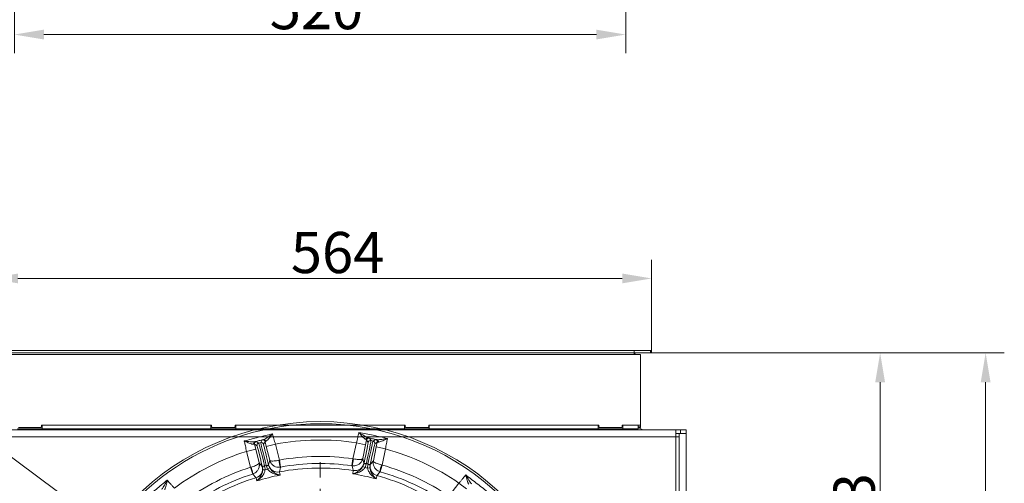
# Model space of a CAD drawing. Extents: x -3142 to -641, y -933 to 2399.
# Drawn here: x -2699 to -1862, y -179 to 216 of the extents above; entities that cross this region are included whole.
import ezdxf

# ---------------------------------------------------------------- set-up
doc = ezdxf.new("R2010")
doc.units = 0
doc.header["$LTSCALE"] = 5
doc.linetypes.add('HIDDEN', pattern=[1.905, 1.27, -0.635])
doc.layers.add('Bemaßungen(Brunner)', color=7, linetype='Continuous', lineweight=25)
doc.layers.add('LAYER14', color=30, linetype='Continuous')
doc.layers.add('SLD-0', color=7, linetype='Continuous')
doc.styles.add('Brunner 2014', font='arial.ttf', dxfattribs={"height": 35})
doc.dimstyles.new('Brunner 2014', dxfattribs={"dimscale": 5, "dimtxt": 35, "dimasz": 5, "dimexe": 3.175, "dimexo": 0, "dimgap": 0.762, "dimtad": 1, "dimdec": 0, "dimrnd": 1e-08, "dimtxsty": 'Brunner 2014', "dimcen": 0.09, "dimdle": 10, "dimclrd": 7, "dimclre": 7, "dimclrt": 7, "dimadec": 1, "dimazin": 2, "dimtfac": 0.666667, "dimtdec": 0, "dimtmove": 0, "dimatfit": 3, "dimldrblk": 'Filled-1', "dimfxl": 1, "dimtolj": 1, "dimlwd": 5, "dimlwe": 5, "dimarcsym": 0})
doc.dimstyles.new('STANDARD-Brunner-IIGroßer Text', dxfattribs={"dimscale": 5, "dimtxt": 35, "dimasz": 5, "dimexe": 3.175, "dimexo": 0, "dimgap": 0.762, "dimtad": 1, "dimdec": 0, "dimrnd": 1e-08, "dimtxsty": 'Brunner 2014', "dimcen": 0.09, "dimdle": 10, "dimclrd": 7, "dimclre": 7, "dimclrt": 7, "dimadec": 1, "dimazin": 2, "dimtfac": 0.666667, "dimtdec": 0, "dimtmove": 0, "dimatfit": 3, "dimldrblk": 'Filled-1', "dimfxl": 1, "dimtolj": 1, "dimlwd": 5, "dimlwe": 5, "dimarcsym": 0})

# ---------------------------------------------------------------- blocks, each defined once
blk = doc.blocks.new('*D80')
at = {"layer": 'Bemaßungen(Brunner)', "color": 7, "linetype": 'Continuous', "lineweight": 5, "transparency": 16777216}
for p, q in [((-2161.93, -67.82), (-1861.96, -67.82)), ((-1877.83, -92.82), (-1877.83, -673.32)), ((-2161.43, -698.32), (-1861.96, -698.32))]:
    blk.add_line(p, q, dxfattribs=at)
at = {"layer": 'Bemaßungen(Brunner)', "color": 7, "lineweight": 5, "transparency": 16777216}
for points in [[(-1882, -92.82), (-1873.67, -92.82), (-1877.83, -67.82)], [(-1882, -673.32), (-1873.67, -673.32), (-1877.83, -698.32)]]:
    blk.add_solid(points, dxfattribs=at)
at = {"layer": 'Defpoints', "color": 0, "lineweight": 5, "transparency": 16777216}
for p in [(-2161.93, -67.82), (-2161.43, -698.32), (-1877.83, -698.32)]:
    blk.add_point(p, dxfattribs=at)
at = {"layer": 'Bemaßungen(Brunner)', "color": 7, "lineweight": 9, "transparency": 16777216, "insert": (-1899.52, -383.07), "char_height": 35, "attachment_point": 5, "rotation": 90, "style": 'Brunner 2014'}
blk.add_mtext('\\A1;630', dxfattribs=at)
blk = doc.blocks.new('Filled-1')
at = {"color": 0}
for p, q in [((0, 0), (-1, 0.167)), ((-1, 0.167), (-1, -0.167)), ((-1, 0), (0, 0)), ((-1, -0.167), (0, 0))]:
    blk.add_line(p, q, dxfattribs=at)
at = {"color": 0, "flags": 128}
blk.add_lwpolyline([(-1, -0.167), (0, 0), (-1, 0.167), (-1, -0.167)], dxfattribs=at)
at = {"color": 0}
blk.add_solid([(-1, -0.167), (0, 0), (-1, 0.167), (-1, -0.167)], dxfattribs=at)
blk = doc.blocks.new('*D81')
at = {"layer": 'Defpoints', "color": 0, "lineweight": 5, "transparency": 16777216}
for p in [(-2161.93, -67.82), (-2443.93, -350.32), (-1967.59, -350.32)]:
    blk.add_point(p, dxfattribs=at)
at = {"layer": 'SLD-0', "color": 7, "linetype": 'Continuous', "lineweight": 5, "transparency": 16777216}
for p, q in [((-2161.93, -67.82), (-1951.71, -67.82)), ((-1967.59, -92.82), (-1967.59, -325.32)), ((-2443.93, -350.32), (-1951.71, -350.32))]:
    blk.add_line(p, q, dxfattribs=at)
at = {"layer": 'SLD-0', "color": 7, "lineweight": 5, "transparency": 16777216}
for points in [[(-1971.76, -92.82), (-1963.42, -92.82), (-1967.59, -67.82)], [(-1971.76, -325.32), (-1963.42, -325.32), (-1967.59, -350.32)]]:
    blk.add_solid(points, dxfattribs=at)
at = {"layer": 'SLD-0', "color": 7, "lineweight": 9, "transparency": 16777216, "insert": (-2007.16, -209.82), "char_height": 35, "attachment_point": 2, "rotation": 90, "style": 'Brunner 2014'}
blk.add_mtext('\\A1;283', dxfattribs=at)
blk = doc.blocks.new('*D84')
at = {"layer": 'Defpoints', "color": 0, "lineweight": 5, "transparency": 16777216}
for p in [(-2529.68, -322.99), (-2358.18, -377.65)]:
    blk.add_point(p, dxfattribs=at)
at = {"layer": 'SLD-0', "color": 7, "lineweight": 5, "transparency": 16777216}
for p, q in [((-3116.45, -135.96), (-2553.5, -315.4)), ((-2358.18, -377.65), (-2529.68, -322.99)), ((-2334.36, -385.25), (-2310.54, -392.84))]:
    blk.add_line(p, q, dxfattribs=at)
for points in [[(-2552.23, -311.43), (-2554.76, -319.37), (-2529.68, -322.99)], [(-2333.09, -381.28), (-2335.62, -389.22), (-2358.18, -377.65)]]:
    blk.add_solid(points, dxfattribs=at)
at = {"layer": 'SLD-0', "color": 1, "lineweight": 9, "transparency": 16777216, "insert": (-3100.22, -97.56), "char_height": 35, "attachment_point": 1, "rotation": 342.32037, "style": 'Brunner 2014'}
blk.add_mtext('\\A1;%%C160/180/200', dxfattribs=at)
blk = doc.blocks.new('*D85')
at = {"layer": 'Bemaßungen(Brunner)', "color": 7, "linetype": 'Continuous', "lineweight": 5, "transparency": 16777216}
for p, q in [((-2856.52, -46.26), (-2644.38, -202.6)), ((-2263.6, -483.21), (-2624.25, -217.43)), ((-2243.48, -498.04), (-2223.35, -512.87))]:
    blk.add_line(p, q, dxfattribs=at)
at = {"layer": 'Bemaßungen(Brunner)', "color": 7, "lineweight": 5, "transparency": 16777216}
for points in [[(-2641.9, -199.25), (-2646.85, -205.96), (-2624.25, -217.43)], [(-2241.01, -494.69), (-2245.95, -501.4), (-2263.6, -483.21)]]:
    blk.add_solid(points, dxfattribs=at)
at = {"layer": 'Defpoints', "color": 0, "lineweight": 5, "transparency": 16777216}
for p in [(-2624.25, -217.43), (-2263.6, -483.21)]:
    blk.add_point(p, dxfattribs=at)
at = {"layer": 'Bemaßungen(Brunner)', "color": 7, "lineweight": 9, "transparency": 16777216, "insert": (-2793.53, -64.54), "char_height": 35, "attachment_point": 5, "rotation": 323.61181, "style": 'Brunner 2014'}
blk.add_mtext('\\A1;∅448', dxfattribs=at)
blk = doc.blocks.new('*D93')
at = {"layer": 'Defpoints', "color": 0, "lineweight": 5, "transparency": 16777216}
for p in [(-2183.93, 351.73), (-2703.93, 271.76), (-2703.93, 203.03)]:
    blk.add_point(p, dxfattribs=at)
at = {"layer": 'SLD-0', "color": 7, "linetype": 'Continuous', "lineweight": 5, "transparency": 16777216}
for p, q in [((-2183.93, 351.73), (-2183.93, 187.15)), ((-2703.93, 271.76), (-2703.93, 187.15)), ((-2208.93, 203.03), (-2678.93, 203.03))]:
    blk.add_line(p, q, dxfattribs=at)
at = {"layer": 'SLD-0', "color": 7, "lineweight": 5, "transparency": 16777216}
for points in [[(-2678.93, 207.2), (-2678.93, 198.86), (-2703.93, 203.03)], [(-2208.93, 207.2), (-2208.93, 198.86), (-2183.93, 203.03)]]:
    blk.add_solid(points, dxfattribs=at)
at = {"layer": 'SLD-0', "color": 7, "lineweight": 9, "transparency": 16777216, "insert": (-2447.02, 242.58), "char_height": 35, "attachment_point": 2, "style": 'Brunner 2014'}
blk.add_mtext('\\A1;520', dxfattribs=at)
blk = doc.blocks.new('*D124')
at = {"layer": 'Defpoints', "color": 0, "lineweight": 5, "transparency": 16777216}
for p in [(-2725.93, -4.46), (-2725.93, -65.82), (-2161.93, -65.82)]:
    blk.add_point(p, dxfattribs=at)
at = {"layer": 'SLD-0', "color": 7, "linetype": 'Continuous', "lineweight": 5, "transparency": 16777216}
for p, q in [((-2725.93, -65.82), (-2725.93, 11.41)), ((-2161.93, -65.82), (-2161.93, 11.41)), ((-2186.93, -4.46), (-2700.93, -4.46))]:
    blk.add_line(p, q, dxfattribs=at)
at = {"layer": 'SLD-0', "color": 7, "lineweight": 5, "transparency": 16777216}
for points in [[(-2700.93, -0.3), (-2700.93, -8.63), (-2725.93, -4.46)], [(-2186.93, -0.3), (-2186.93, -8.63), (-2161.93, -4.46)]]:
    blk.add_solid(points, dxfattribs=at)
at = {"layer": 'SLD-0', "color": 30, "lineweight": 9, "transparency": 16777216, "insert": (-2429.09, 35.09), "char_height": 35, "attachment_point": 2, "style": 'Brunner 2014'}
blk.add_mtext('\\A1;564', dxfattribs=at)

msp = doc.modelspace()

# ---------------------------------------------------------------- linework, layer by layer
at = {"linetype": 'Continuous', "lineweight": 9}
for p, q in [((-2141.43, -133.32), (-2746.43, -133.32)), ((-2494.47, -144.07), (-2493.16, -141.89)), ((-2404.37, -141.84), (-2405.23, -145.92)), ((-2402.99, -143.97), (-2404.37, -141.84)), ((-2402, -140.3), (-2400.61, -142.43)), ((-2398.94, -142.78), (-2396.81, -141.4)), ((-2132.43, -349.32), (-2132.43, -139.32)), ((-2498.75, -149.64), (-2506.51, -151.58)), ((-2499.76, -145.6), (-2498.75, -149.64)), ((-2497.59, -146.9), (-2499.76, -145.6)), ((-2498.75, -149.64), (-2495.84, -161.31)), ((-2498.31, -143.17), (-2496.13, -144.48)), ((-2496.13, -144.48), (-2494.47, -144.07)), ((-2490.74, -143.35), (-2492.05, -145.52)), ((-2489.73, -147.4), (-2490.74, -143.35)), ((-2481.97, -145.46), (-2489.73, -147.4)), ((-2486.82, -159.06), (-2489.73, -147.4)), ((-2481.97, -145.46), (-2478.59, -159.04)), ((-2415.97, -157.95), (-2413.06, -144.26)), ((-2405.23, -145.92), (-2413.06, -144.26)), ((-2405.23, -145.92), (-2407.73, -157.68)), ((-2400.61, -142.43), (-2398.94, -142.78)), ((-2398.64, -159.62), (-2396.14, -147.85)), ((-2395.27, -143.77), (-2397.4, -145.16)), ((-2396.14, -147.85), (-2395.27, -143.77)), ((-2396.14, -147.85), (-2388.32, -149.52)), ((-2388.32, -149.52), (-2391.23, -163.21)), ((-2487.77, -163.11), (-2486.82, -159.06)), ((-2478.59, -159.04), (-2479.02, -159.14)), ((-2478.59, -159.04), (-2477.52, -164.94)), ((-2416.83, -163.88), (-2415.97, -157.95)), ((-2415.97, -157.95), (-2415.53, -158.03)), ((-2407.73, -157.68), (-2406.64, -161.69)), ((-2495.84, -161.31), (-2493.11, -164.43)), ((-2493.11, -164.43), (-2492.94, -164.91)), ((-2491.14, -163.85), (-2493.08, -164.33)), ((-2492.94, -164.91), (-2493.08, -164.33)), ((-2491, -164.42), (-2492.94, -164.91)), ((-2492.7, -167.2), (-2492.94, -164.91)), ((-2490.7, -167.27), (-2492.7, -167.2)), ((-2489.78, -163.51), (-2491.14, -163.85)), ((-2491.14, -163.85), (-2491, -164.42)), ((-2491, -164.42), (-2490.7, -167.27)), ((-2489.78, -163.51), (-2487.84, -163.02)), ((-2489.64, -164.08), (-2489.78, -163.51)), ((-2489.64, -164.08), (-2487.7, -163.6)), ((-2488.57, -166.74), (-2489.64, -164.08)), ((-2488.57, -166.74), (-2486.84, -165.74)), ((-2487.84, -163.02), (-2487.7, -163.6)), ((-2487.7, -163.6), (-2487.77, -163.11)), ((-2487.7, -163.6), (-2486.84, -165.74)), ((-2477.52, -164.94), (-2477.62, -164.96)), ((-2416.72, -163.9), (-2416.83, -163.88)), ((-2407.49, -164.36), (-2406.7, -162.18)), ((-2405.72, -165.29), (-2407.49, -164.36)), ((-2406.7, -162.18), (-2406.58, -161.61)), ((-2406.64, -161.69), (-2406.7, -162.18)), ((-2404.74, -162.6), (-2406.7, -162.18)), ((-2404.62, -162.02), (-2406.58, -161.61)), ((-2404.74, -162.6), (-2405.72, -165.29)), ((-2404.62, -162.02), (-2404.74, -162.6)), ((-2403.25, -162.31), (-2404.62, -162.02)), ((-2403.57, -165.75), (-2403.37, -162.89)), ((-2403.57, -165.75), (-2401.58, -165.61)), ((-2403.37, -162.89), (-2403.25, -162.31)), ((-2403.37, -162.89), (-2401.42, -163.31)), ((-2403.25, -162.31), (-2401.29, -162.73)), ((-2401.42, -163.31), (-2401.58, -165.61)), ((-2401.29, -162.73), (-2401.42, -163.31)), ((-2401.42, -163.31), (-2401.27, -162.83)), ((-2401.27, -162.83), (-2398.64, -159.62)), ((-2391.23, -163.21), (-2392.85, -168.98)), ((-2391.66, -163.11), (-2391.23, -163.21)), ((-2392.85, -168.98), (-2392.96, -168.95)), ((-2334.46, -189.67), (-2325.85, -178.65)), ((-2319.55, -183.57), (-2325.85, -178.65))]:
    msp.add_line(p, q, dxfattribs=at)
at = {"color": 7, "linetype": 'Continuous', "lineweight": 9}
for p, q in [((-2680.43, -132.32), (-2701.43, -132.32)), ((-2680.43, -132.32), (-2680.43, -129.32)), ((-2680.43, -132.32), (-2536.76, -132.32)), ((-2536.76, -132.32), (-2536.76, -129.32)), ((-2515.76, -132.32), (-2536.76, -132.32)), ((-2515.76, -132.32), (-2515.76, -129.32)), ((-2515.76, -132.32), (-2372.09, -132.32)), ((-2372.09, -132.32), (-2372.09, -129.32)), ((-2351.09, -132.32), (-2372.09, -132.32)), ((-2351.09, -132.32), (-2351.09, -129.32)), ((-2351.09, -132.32), (-2207.43, -132.32)), ((-2207.43, -132.32), (-2207.43, -129.32)), ((-2186.43, -132.32), (-2207.43, -132.32)), ((-2186.43, -132.32), (-2186.43, -129.32)), ((-2186.43, -132.32), (-2173.43, -132.32)), ((-2186.43, -132.32), (-2186.43, -133.32)), ((-2186.43, -133.31), (-2168.42, -133.31)), ((-2173.43, -132.32), (-2173.43, -129.32)), ((-2168.42, -133.31), (-2168.42, -133.32)), ((-2168.42, -133.31), (-2144.42, -133.31)), ((-2144.42, -133.31), (-2144.13, -133.32)), ((-2141.43, -133.32), (-2141.43, -139.32)), ((-2141.43, -133.32), (-2137.43, -133.32)), ((-2137.43, -136.32), (-2137.43, -133.32)), ((-2137.43, -133.32), (-2132.43, -133.32)), ((-2132.43, -133.32), (-2132.43, -136.32)), ((-2141.43, -139.32), (-2746.43, -139.32)), ((-2141.43, -136.32), (-2141.42, -136.32)), ((-2141.43, -226.82), (-2141.43, -139.32)), ((-2141.42, -136.31), (-2138.42, -136.31)), ((-2141.42, -139.31), (-2141.42, -136.31)), ((-2138.42, -139.31), (-2141.42, -139.31)), ((-2141.42, -224.31), (-2141.42, -139.31)), ((-2138.42, -136.31), (-2138.42, -139.31)), ((-2138.42, -136.32), (-2137.43, -136.32)), ((-2138.42, -224.31), (-2138.42, -139.31)), ((-2132.43, -136.32), (-2137.43, -136.32)), ((-2132.43, -139.32), (-2132.43, -136.32)), ((-2132.43, -526.84), (-2132.43, -139.32)), ((-2503.13, -165.16), (-2506.51, -151.58)), ((-2503.13, -165.16), (-2502.7, -165.04)), ((-2501.3, -170.87), (-2503.13, -165.16)), ((-2501.2, -170.84), (-2501.3, -170.87))]:
    msp.add_line(p, q, dxfattribs=at)
at = {"color": 1, "linetype": 'Continuous', "lineweight": 9}
for p, q in [((-2144.42, -133.32), (-2144.42, -133.31)), ((-2141.43, -139.32), (-2141.42, -139.32))]:
    msp.add_line(p, q, dxfattribs=at)
at = {"color": 7, "linetype": 'Continuous', "lineweight": 9, "flags": 128}
for points in [[(-2173.34, -131.32), (-2170.52, -132.61), (-2169.24, -133.31)], [(-2498.5, -174.01), (-2498.7, -173.78), (-2499.48, -172.85), (-2501.2, -170.84)]]:
    msp.add_lwpolyline(points, dxfattribs=at)
at = {"linetype": 'Continuous', "lineweight": 9, "flags": 128}
for points in [[(-2404.07, -141.14), (-2404.25, -141.47), (-2404.37, -141.84)], [(-2499.8, -144.83), (-2499.82, -145.21), (-2499.76, -145.6)], [(-2477.62, -164.96), (-2477.69, -165.26), (-2477.95, -166.44), (-2478.51, -169.03)], [(-2415.69, -167.93), (-2415.77, -167.64), (-2416.07, -166.46), (-2416.72, -163.9)], [(-2392.96, -168.95), (-2393.14, -169.19), (-2393.9, -170.14), (-2395.54, -172.21)]]:
    msp.add_lwpolyline(points, dxfattribs=at)
at = {"linetype": 'Continuous', "lineweight": 9}
msp.add_circle((-2443.93, -350.32), 224, dxfattribs=at)
for centre, radius, start, end in [((-2443.93, -350.32), 222.29, 203.30949, 90), ((-2443.93, -350.32), 222.29, 90, 156.68565), ((-2492.68, -143.83), 2, 14.00511, 103.99489), ((-2491.78, -143.45), 1.89, 16.98515, 100.9427), ((-2443.93, -350.32), 208.36, 81.47985, 100.52015), ((-2403.32, -141.91), 1.89, 81.0573, 165.01485), ((-2402.41, -142.26), 2, 78.00527, 146.10838), ((-2397.23, -143.36), 2, 348.00511, 77.99489), ((-2396.25, -143.41), 1.89, 350.98515, 74.9427), ((-2498.8, -145.2), 1.89, 107.0573, 191.01485), ((-2497.82, -145.11), 2, 104.00527, 171.94021), ((-2495.65, -146.42), 2, 104.00511, 193.99489), ((-2493.99, -146.01), 2, 14.00511, 103.99489), ((-2401.03, -144.38), 2, 78.00511, 167.99489), ((-2399.35, -144.74), 2, 348.00511, 77.99489), ((-2443.93, -350.32), 208.36, 55.47985, 74.52015), ((-2443.93, -350.32), 194.4, 81.73021, 100.26979), ((-2443.55, -155.38), 28.14, 342.38599, 354.59719), ((-2500.87, -166.37), 8, 287.20552, 13.98714), ((-2443.93, -350.32), 188.93, 103.66639, 104.33361), ((-2480.01, -161.17), 8, 194.01286, 280.79448), ((-2451.11, -155.51), 28.14, 187.40281, 199.61401), ((-2443.93, -350.32), 184.56, 81.19959, 100.80041), ((-2443.93, -350.32), 188.4, 81.73021, 100.26979), ((-2414.47, -160.02), 8, 261.20552, 347.98714), ((-2443.93, -350.32), 188.93, 77.66639, 78.33361), ((-2393.44, -164.49), 8, 168.01286, 254.79448), ((-2364.99, -172.08), 28.14, 161.40281, 173.61401), ((-2443.93, -350.32), 194.4, 55.73021, 74.26979), ((-2443.93, -350.32), 181.72, 74.77953, 81.22047), ((-2443.93, -350.32), 184.56, 55.19959, 74.80041), ((-2443.93, -350.32), 188.4, 55.73021, 74.26979)]:
    msp.add_arc(centre, radius, start, end, dxfattribs=at)
at = {"color": 7, "linetype": 'Continuous', "lineweight": 9}
for centre, radius, start, end in [((-2443.93, -350.32), 208.36, 107.47985, 126.52015), ((-2443.93, -350.32), 194.4, 107.73021, 126.26979), ((-2529.04, -174.94), 28.14, 8.38599, 20.59719), ((-2443.93, -350.32), 188.4, 107.73021, 126.26979), ((-2443.93, -350.32), 184.56, 107.19959, 126.80041), ((-2443.93, -350.32), 181.72, 100.77953, 107.22047)]:
    msp.add_arc(centre, radius, start, end, dxfattribs=at)
at = {"linetype": 'Continuous', "lineweight": 9}
for centre, major_axis, ratio, start_param, end_param in [((-2493.24, -164.37), (-4.35, 17.47), 0.008727, 4.712389, 6.274459), ((-2491.3, -163.89), (-4.84, 19.41), 0.007854, 4.712389, 6.274459), ((-2489.63, -163.47), (-4.84, 19.41), 0.007854, 0.008727, 1.570796), ((-2487.69, -162.99), (-4.35, 17.47), 0.008727, 0.008727, 1.570796), ((-2406.73, -161.57), (3.74, 17.61), 0.008727, 4.712389, 6.274459), ((-2404.77, -161.99), (4.16, 19.56), 0.007854, 4.712389, 6.274459), ((-2403.1, -162.35), (4.16, 19.56), 0.007854, 0.008727, 1.570796), ((-2401.14, -162.76), (3.74, 17.61), 0.008727, 0.008727, 1.570796)]:
    msp.add_ellipse(centre, major_axis=major_axis, ratio=ratio, start_param=start_param, end_param=end_param, dxfattribs=at)
for points in [[(-2508.46, -142.73), (-2504.47, -141.67), (-2496.48, -139.55), (-2488.43, -137.67), (-2484.4, -136.73)], [(-2492.14, -141.59), (-2493.34, -141.89), (-2495.74, -142.49), (-2498.15, -143.09), (-2499.35, -143.39)], [(-2410.93, -135.45), (-2406.87, -136.25), (-2398.76, -137.85), (-2390.7, -139.68), (-2386.68, -140.6)], [(-2395.76, -141.58), (-2396.97, -141.33), (-2399.39, -140.81), (-2401.82, -140.3), (-2403.03, -140.04)], [(-2320.07, -171.66), (-2316.78, -174.15), (-2310.19, -179.15), (-2303.75, -184.33), (-2300.53, -186.92)], [(-2592.94, -192.03), (-2589.81, -189.33), (-2583.56, -183.92), (-2577.15, -178.7), (-2573.94, -176.09)]]:
    msp.add_open_spline(points, degree=3, dxfattribs=at)
for points, knots in [([(-2493.16, -141.89), (-2493.15, -141.88), (-2493.1, -141.86), (-2492.55, -141.71), (-2492.14, -141.59)], [0, 0, 0, 0, 0.242143, 1, 1, 1, 1]), ([(-2492.14, -141.59), (-2491.84, -141.49), (-2491.24, -141.29), (-2489.96, -140.58), (-2488.33, -139.57), (-2486.39, -138.23), (-2485.07, -137.25), (-2484.41, -136.73), (-2484.4, -136.73)], [0, 0, 0, 0, 0.145119, 0.295638, 0.526505, 0.762216, 0.998249, 1, 1, 1, 1]), ([(-2484.4, -136.73), (-2484.41, -136.73), (-2484.87, -137.37), (-2485.79, -138.58), (-2487.16, -140.3), (-2488.32, -141.6), (-2489.28, -142.5), (-2489.74, -142.76), (-2489.97, -142.9)], [0, 0, 0, 0, 0.0015757, 0.2434621, 0.4759949, 0.7111663, 0.8531633, 1, 1, 1, 1]), ([(-2484.4, -136.73), (-2484.38, -136.82), (-2484.2, -137.49), (-2483.83, -138.86), (-2483.25, -140.94), (-2482.62, -143.17), (-2482.19, -144.69), (-2481.97, -145.46)], [0, 0, 0, 0, 0.036381, 0.273738, 0.517997, 0.755568, 1, 1, 1, 1]), ([(-2413.06, -144.26), (-2412.87, -143.5), (-2412.49, -141.97), (-2411.82, -139.2), (-2411.32, -137.11), (-2411.01, -135.79), (-2410.95, -135.54), (-2410.93, -135.45)], [0, 0, 0, 0, 0.237783, 0.482425, 0.894642, 0.963587, 1, 1, 1, 1]), ([(-2405.15, -141.42), (-2405.37, -141.3), (-2405.82, -141.07), (-2406.76, -140.26), (-2407.92, -139.06), (-2409.38, -137.38), (-2410.38, -136.14), (-2410.93, -135.45), (-2410.93, -135.45)], [0, 0, 0, 0, 0.137462, 0.275434, 0.500884, 0.727034, 0.998424, 1, 1, 1, 1]), ([(-2410.93, -135.45), (-2410.92, -135.45), (-2410.16, -136), (-2408.75, -136.97), (-2406.74, -138.25), (-2405.15, -139.16), (-2403.9, -139.78), (-2403.32, -139.95), (-2403.03, -140.04)], [0, 0, 0, 0, 0.001751, 0.266745, 0.492654, 0.717991, 0.859209, 1, 1, 1, 1]), ([(-2404.37, -141.84), (-2404.45, -141.76), (-2404.55, -141.66), (-2405.03, -141.47), (-2405.15, -141.42)], [0, 0, 0, 0, 0.7572429, 1, 1, 1, 1]), ([(-2403.03, -140.04), (-2402.88, -140.07), (-2402.25, -140.22), (-2402.11, -140.27), (-2402, -140.3)], [0, 0, 0, 0, 0.242157, 1, 1, 1, 1]), ([(-2396.81, -141.4), (-2396.8, -141.4), (-2396.74, -141.4), (-2396.18, -141.5), (-2395.76, -141.58)], [0, 0, 0, 0, 0.242143, 1, 1, 1, 1]), ([(-2395.76, -141.58), (-2395.45, -141.62), (-2394.82, -141.7), (-2393.35, -141.63), (-2391.45, -141.43), (-2389.12, -141.08), (-2387.5, -140.78), (-2386.68, -140.6), (-2386.68, -140.6)], [0, 0, 0, 0, 0.145119, 0.295638, 0.526505, 0.762216, 0.998249, 1, 1, 1, 1]), ([(-2386.68, -140.6), (-2386.68, -140.6), (-2387.38, -140.97), (-2388.73, -141.66), (-2390.71, -142.6), (-2392.33, -143.26), (-2393.59, -143.65), (-2394.12, -143.69), (-2394.38, -143.71)], [0, 0, 0, 0, 0.001576, 0.243462, 0.475995, 0.711166, 0.853163, 1, 1, 1, 1]), ([(-2386.68, -140.6), (-2386.69, -140.69), (-2386.82, -141.37), (-2387.09, -142.77), (-2387.48, -144.89), (-2387.9, -147.17), (-2388.18, -148.73), (-2388.32, -149.52)], [0, 0, 0, 0, 0.0363815, 0.2737383, 0.517997, 0.7555676, 1, 1, 1, 1]), ([(-2500.65, -145.56), (-2500.9, -145.55), (-2501.4, -145.54), (-2502.6, -145.22), (-2504.17, -144.66), (-2506.22, -143.78), (-2507.67, -143.11), (-2508.46, -142.73), (-2508.46, -142.73)], [0, 0, 0, 0, 0.137462, 0.275434, 0.500884, 0.727034, 0.998424, 1, 1, 1, 1]), ([(-2508.46, -142.73), (-2508.46, -142.73), (-2507.53, -142.89), (-2505.84, -143.14), (-2503.47, -143.41), (-2501.65, -143.53), (-2500.25, -143.54), (-2499.65, -143.44), (-2499.35, -143.39)], [0, 0, 0, 0, 0.001751, 0.266745, 0.492654, 0.717991, 0.859209, 1, 1, 1, 1]), ([(-2499.76, -145.6), (-2499.87, -145.56), (-2500, -145.52), (-2500.53, -145.55), (-2500.65, -145.56)], [0, 0, 0, 0, 0.757243, 1, 1, 1, 1]), ([(-2499.35, -143.39), (-2499.2, -143.36), (-2498.57, -143.21), (-2498.42, -143.19), (-2498.31, -143.17)], [0, 0, 0, 0, 0.242157, 1, 1, 1, 1]), ([(-2489.97, -142.9), (-2490.29, -143.05), (-2490.71, -143.25), (-2490.73, -143.33), (-2490.74, -143.35)], [0, 0, 0, 0, 0.7585313, 1, 1, 1, 1]), ([(-2394.38, -143.71), (-2394.73, -143.7), (-2395.2, -143.7), (-2395.26, -143.76), (-2395.27, -143.77)], [0, 0, 0, 0, 0.758531, 1, 1, 1, 1]), ([(-2477.62, -164.96), (-2478.35, -165.04), (-2479.76, -165.18), (-2482.04, -164.64), (-2484.15, -163.46), (-2485.51, -161.95), (-2486.36, -160.49), (-2486.68, -159.65), (-2486.82, -159.07), (-2486.82, -159.06)], [0, 0, 0, 0, 0.179318, 0.346354, 0.569679, 0.773102, 0.848994, 0.998497, 1, 1, 1, 1]), ([(-2479.02, -159.14), (-2479.73, -159.29), (-2481.11, -159.58), (-2483.19, -159.83), (-2485.01, -159.86), (-2486.06, -159.67), (-2486.62, -159.39), (-2486.78, -159.21), (-2486.82, -159.07), (-2486.82, -159.06)], [0, 0, 0, 0, 0.179318, 0.346354, 0.569679, 0.773102, 0.848994, 0.998497, 1, 1, 1, 1]), ([(-2416.72, -163.9), (-2415.99, -163.95), (-2414.58, -164.04), (-2412.32, -163.42), (-2410.25, -162.17), (-2408.95, -160.61), (-2408.15, -159.12), (-2407.86, -158.27), (-2407.73, -157.69), (-2407.73, -157.68)], [0, 0, 0, 0, 0.179318, 0.346354, 0.569679, 0.773102, 0.848994, 0.998497, 1, 1, 1, 1]), ([(-2415.53, -158.03), (-2414.81, -158.16), (-2413.43, -158.4), (-2411.33, -158.58), (-2409.52, -158.54), (-2408.48, -158.31), (-2407.92, -158.02), (-2407.77, -157.83), (-2407.73, -157.68), (-2407.73, -157.68)], [0, 0, 0, 0, 0.179318, 0.346354, 0.569679, 0.773102, 0.848994, 0.998497, 1, 1, 1, 1]), ([(-2495.84, -161.31), (-2495.84, -161.31), (-2495.81, -161.46), (-2495.87, -161.7), (-2496.24, -162.21), (-2497.07, -162.87), (-2498.69, -163.69), (-2500.65, -164.45), (-2502, -164.84), (-2502.7, -165.04)], [0, 0, 0, 0, 0.001503, 0.151006, 0.226898, 0.430321, 0.653646, 0.820682, 1, 1, 1, 1]), ([(-2495.84, -161.31), (-2495.84, -161.32), (-2495.7, -161.89), (-2495.58, -162.79), (-2495.65, -164.48), (-2496.14, -166.45), (-2497.45, -168.48), (-2499.21, -170.03), (-2500.52, -170.56), (-2501.2, -170.84)], [0, 0, 0, 0, 0.001503, 0.151006, 0.226898, 0.430321, 0.653646, 0.820682, 1, 1, 1, 1]), ([(-2497.72, -176.75), (-2497.72, -176.75), (-2497.12, -176.17), (-2495.98, -174.95), (-2494.65, -173.11), (-2493.71, -171.38), (-2493.27, -170.25), (-2492.87, -168.89), (-2492.78, -168), (-2492.7, -167.2)], [0, 0, 0, 0, 0.0014, 0.262407, 0.510769, 0.652032, 0.792916, 0.815961, 1, 1, 1, 1]), ([(-2477.91, -171.81), (-2477.92, -171.81), (-2478.89, -171.72), (-2480.81, -171.41), (-2483.27, -170.67), (-2485.22, -169.73), (-2486.98, -168.63), (-2487.98, -167.45), (-2488.57, -166.74)], [0, 0, 0, 0, 0.001507, 0.259758, 0.507127, 0.647603, 0.791057, 1, 1, 1, 1]), ([(-2486.84, -165.74), (-2486.39, -166.4), (-2485.89, -167.15), (-2484.9, -168.16), (-2483.98, -168.95), (-2482.34, -170.05), (-2480.3, -171.04), (-2478.72, -171.58), (-2477.92, -171.81), (-2477.91, -171.81)], [0, 0, 0, 0, 0.184039, 0.207084, 0.347968, 0.489231, 0.737593, 0.9986, 1, 1, 1, 1]), ([(-2416.19, -170.73), (-2416.19, -170.73), (-2415.39, -170.48), (-2413.83, -169.88), (-2411.83, -168.81), (-2410.23, -167.67), (-2409.34, -166.85), (-2408.38, -165.8), (-2407.91, -165.03), (-2407.49, -164.36)], [0, 0, 0, 0, 0.0014, 0.262407, 0.510769, 0.652032, 0.792916, 0.815961, 1, 1, 1, 1]), ([(-2405.72, -165.29), (-2406.29, -166.02), (-2407.23, -167.23), (-2408.95, -168.4), (-2410.87, -169.4), (-2413.31, -170.23), (-2415.22, -170.6), (-2416.19, -170.73), (-2416.19, -170.73)], [0, 0, 0, 0, 0.208942, 0.349073, 0.492875, 0.740243, 0.998493, 1, 1, 1, 1]), ([(-2396.22, -174.98), (-2396.23, -174.98), (-2397.06, -174.46), (-2398.65, -173.35), (-2400.53, -171.6), (-2401.88, -169.91), (-2402.98, -168.15), (-2403.35, -166.64), (-2403.57, -165.75)], [0, 0, 0, 0, 0.0015071, 0.2597585, 0.5071274, 0.6476026, 0.7910573, 1, 1, 1, 1]), ([(-2401.58, -165.61), (-2401.47, -166.4), (-2401.35, -167.29), (-2400.9, -168.63), (-2400.42, -169.74), (-2399.43, -171.45), (-2398.03, -173.24), (-2396.85, -174.42), (-2396.22, -174.98), (-2396.22, -174.98)], [0, 0, 0, 0, 0.18404, 0.207085, 0.346273, 0.489227, 0.737591, 0.9986, 1, 1, 1, 1]), ([(-2398.64, -159.62), (-2398.64, -159.62), (-2398.76, -160.2), (-2398.85, -161.1), (-2398.72, -162.79), (-2398.16, -164.74), (-2396.78, -166.72), (-2394.97, -168.21), (-2393.64, -168.7), (-2392.96, -168.95)], [0, 0, 0, 0, 0.001503, 0.151006, 0.226898, 0.430321, 0.653646, 0.820682, 1, 1, 1, 1]), ([(-2398.64, -159.62), (-2398.64, -159.62), (-2398.67, -159.76), (-2398.6, -160), (-2398.21, -160.49), (-2397.36, -161.13), (-2395.71, -161.9), (-2393.73, -162.59), (-2392.37, -162.93), (-2391.66, -163.11)], [0, 0, 0, 0, 0.001503, 0.151006, 0.226898, 0.430321, 0.653646, 0.820682, 1, 1, 1, 1]), ([(-2416.19, -170.73), (-2416.12, -170.38), (-2415.92, -169.38), (-2415.71, -168.26), (-2415.7, -168.04), (-2415.69, -167.93)], [0, 0, 0, 0, 0.216246, 0.602512, 1, 1, 1, 1]), ([(-2395.54, -172.21), (-2395.58, -172.31), (-2395.65, -172.52), (-2395.91, -173.61), (-2396.14, -174.62), (-2396.22, -174.98)], [0, 0, 0, 0, 0.386266, 0.783754, 1, 1, 1, 1]), ([(-2325.85, -178.65), (-2325.35, -178.05), (-2324.33, -176.83), (-2322.51, -174.64), (-2321.15, -172.98), (-2320.3, -171.94), (-2320.13, -171.73), (-2320.07, -171.66)], [0, 0, 0, 0, 0.237783, 0.482425, 0.894642, 0.963587, 1, 1, 1, 1]), ([(-2317.5, -179.56), (-2317.65, -179.36), (-2317.94, -178.95), (-2318.43, -177.81), (-2318.95, -176.23), (-2319.52, -174.07), (-2319.88, -172.52), (-2320.07, -171.66), (-2320.07, -171.66)], [0, 0, 0, 0, 0.137462, 0.275434, 0.500884, 0.727034, 0.998424, 1, 1, 1, 1]), ([(-2320.07, -171.66), (-2320.07, -171.66), (-2319.63, -172.49), (-2318.78, -173.98), (-2317.53, -176.02), (-2316.51, -177.52), (-2315.65, -178.63), (-2315.21, -179.04), (-2314.99, -179.25)], [0, 0, 0, 0, 0.001751, 0.266745, 0.492654, 0.717991, 0.859209, 1, 1, 1, 1]), ([(-2578.76, -183.85), (-2578.54, -183.63), (-2578.09, -183.18), (-2577.24, -181.99), (-2576.23, -180.36), (-2575.07, -178.31), (-2574.31, -176.85), (-2573.94, -176.1), (-2573.94, -176.09)], [0, 0, 0, 0, 0.145119, 0.295638, 0.526505, 0.762216, 0.998249, 1, 1, 1, 1])]:
    msp.add_open_spline(points, degree=3, knots=knots, dxfattribs=at)
at = {"color": 7, "linetype": 'Continuous', "lineweight": 9}
for points, knots in [([(-2506.51, -151.58), (-2506.68, -150.82), (-2507.01, -149.27), (-2507.62, -146.49), (-2508.08, -144.39), (-2508.38, -143.08), (-2508.44, -142.82), (-2508.46, -142.73)], [0, 0, 0, 0, 0.237783, 0.482425, 0.894642, 0.963587, 1, 1, 1, 1]), ([(-2490.7, -167.27), (-2490.89, -168.17), (-2491.21, -169.67), (-2492.24, -171.47), (-2493.52, -173.22), (-2495.35, -175.03), (-2496.91, -176.21), (-2497.72, -176.75), (-2497.72, -176.75)], [0, 0, 0, 0, 0.208942, 0.349073, 0.492875, 0.740243, 0.998493, 1, 1, 1, 1]), ([(-2497.72, -176.75), (-2497.82, -176.4), (-2498.07, -175.42), (-2498.38, -174.32), (-2498.46, -174.12), (-2498.5, -174.01)], [0, 0, 0, 0, 0.216246, 0.602512, 1, 1, 1, 1]), ([(-2478.51, -169.03), (-2478.5, -169.13), (-2478.48, -169.35), (-2478.24, -170.45), (-2478, -171.46), (-2477.91, -171.81)], [0, 0, 0, 0, 0.386266, 0.783754, 1, 1, 1, 1]), ([(-2573.94, -176.09), (-2573.94, -176.09), (-2574.08, -176.87), (-2574.37, -178.36), (-2574.85, -180.5), (-2575.33, -182.18), (-2575.79, -183.42), (-2576.09, -183.85), (-2576.24, -184.08)], [0, 0, 0, 0, 0.001576, 0.243462, 0.475995, 0.711166, 0.853163, 1, 1, 1, 1]), ([(-2573.94, -176.09), (-2573.88, -176.16), (-2573.43, -176.68), (-2572.49, -177.75), (-2571.06, -179.37), (-2569.52, -181.1), (-2568.46, -182.27), (-2567.93, -182.87)], [0, 0, 0, 0, 0.036381, 0.273738, 0.517997, 0.755568, 1, 1, 1, 1])]:
    msp.add_open_spline(points, degree=3, knots=knots, dxfattribs=at)
at = {"layer": 'LAYER14', "linetype": 'Continuous', "lineweight": 9}
for p, q in [((-2176.93, -65.82), (-2710.93, -65.82)), ((-2176.93, -65.82), (-2176.93, -67.82)), ((-2176.93, -65.82), (-2162.93, -65.82)), ((-2162.93, -65.82), (-2162.93, -67.82)), ((-2161.93, -65.82), (-2162.93, -65.82)), ((-2161.93, -67.82), (-2161.93, -65.82)), ((-2171.43, -69.32), (-2716.43, -69.32)), ((-2176.93, -67.82), (-2710.93, -67.82)), ((-2176.93, -67.82), (-2176.93, -69.32)), ((-2176.93, -67.82), (-2162.93, -67.82)), ((-2171.43, -88.82), (-2171.43, -69.32)), ((-2162.93, -67.82), (-2161.93, -67.82)), ((-2171.43, -89.32), (-2171.43, -88.82)), ((-2171.43, -89.32), (-2171.43, -90.32)), ((-2171.43, -108.32), (-2171.43, -90.32)), ((-2171.43, -108.32), (-2171.43, -109.32)), ((-2171.43, -109.82), (-2171.43, -109.32)), ((-2171.43, -129.32), (-2171.43, -109.82)), ((-2700.43, -131.32), (-2681.43, -131.32)), ((-2681.43, -131.32), (-2680.93, -130.82)), ((-2680.93, -129.32), (-2536.26, -129.32)), ((-2680.93, -130.82), (-2680.93, -129.32)), ((-2536.26, -129.32), (-2536.26, -130.82)), ((-2536.26, -130.82), (-2535.76, -131.32)), ((-2535.76, -131.32), (-2516.76, -131.32)), ((-2516.76, -131.32), (-2516.26, -130.82)), ((-2516.26, -129.32), (-2371.59, -129.32)), ((-2516.26, -130.82), (-2516.26, -129.32)), ((-2371.59, -129.32), (-2371.59, -130.82)), ((-2371.59, -130.82), (-2371.09, -131.32)), ((-2371.09, -131.32), (-2352.09, -131.32)), ((-2352.09, -131.32), (-2351.59, -130.82)), ((-2351.59, -129.32), (-2206.93, -129.32)), ((-2351.59, -130.82), (-2351.59, -129.32)), ((-2206.93, -129.32), (-2206.93, -130.82)), ((-2206.93, -130.82), (-2206.43, -131.32)), ((-2206.43, -131.32), (-2187.43, -131.32)), ((-2187.43, -131.32), (-2186.93, -130.82)), ((-2186.93, -129.32), (-2171.43, -129.32)), ((-2186.93, -130.82), (-2186.93, -129.32)), ((-2173.43, -130.82), (-2171.43, -130.82)), ((-2171.43, -131.32), (-2173.43, -131.32)), ((-2171.43, -130.82), (-2171.43, -129.32)), ((-2171.43, -130.82), (-2171.43, -131.32))]:
    msp.add_line(p, q, dxfattribs=at)
msp.add_arc((-2174.93, -69.82), 2, 90, 165.52249, dxfattribs=at)
at = {"layer": 'SLD-0', "color": 0, "linetype": 'HIDDEN', "lineweight": 9, "ltscale": 3}
msp.add_line((-2443.93, -345.32), (-2443.93, -160.92), dxfattribs=at)

# ---------------------------------------------------------------- dimensions: what is measured, and where the dimension line sits
at = {"layer": 'Bemaßungen(Brunner)', "lineweight": 9}
dim = msp.add_diameter_dim_2p(p1=(-2263.6, -483.21), p2=(-2624.25, -217.43), dimstyle='Brunner 2014', dxfattribs=at)
dim.commit()
dim.dimension.update_dxf_attribs({"geometry": '*D85', "text_midpoint": (-2806.97, -82.78), "dimtype": 163})
dim = msp.add_linear_dim(base=(-1877.83260706, -698.32151235), p1=(-2161.92755957, -67.82151235), p2=(-2161.42755957, -698.32151235), angle=90, dimstyle='Brunner 2014', dxfattribs=at)
dim.commit()
dim.dimension.update_dxf_attribs({"geometry": '*D80', "text_midpoint": (-1899.52459887, -383.07151235)})
at = {"layer": 'SLD-0', "lineweight": 9}
dim = msp.add_linear_dim(base=(-2703.93, 203.03), p1=(-2183.93, 351.73), p2=(-2703.93, 271.76), dimstyle='Brunner 2014', dxfattribs=at)
dim.commit()
dim.dimension.update_dxf_attribs({"geometry": '*D93', "text_midpoint": (-2447.02, 203.03), "dimtype": 160})
dim = msp.add_linear_dim(base=(-2725.93, -4.46), p1=(-2161.93, -65.82), p2=(-2725.93, -65.82), dimstyle='Brunner 2014', override={"dimclrt": 30}, dxfattribs=at)
dim.commit()
dim.dimension.update_dxf_attribs({"geometry": '*D124', "text_midpoint": (-2429.09, -4.46), "dimtype": 160})
dim = msp.add_linear_dim(base=(-1967.58872687, -350.32151235), p1=(-2161.92755957, -67.82151235), p2=(-2443.92755957, -350.32151235), angle=90, dimstyle='Brunner 2014', dxfattribs=at)
dim.commit()
dim.dimension.update_dxf_attribs({"geometry": '*D81', "text_midpoint": (-1967.58872687, -209.82151235), "dimtype": 160})
at = {"layer": 'SLD-0', "color": 7, "lineweight": 9}
dim = msp.add_diameter_dim_2p(p1=(-2358.18, -377.65), p2=(-2529.68, -322.99), text='%%C160/180/200', dimstyle='STANDARD-Brunner-IIGroßer Text', override={"dimclrt": 1}, dxfattribs=at)
dim.commit()
dim.dimension.update_dxf_attribs({"geometry": '*D84', "text_midpoint": (-2967.23, -183.52), "dimtype": 163})

doc.saveas('drawing.dxf')
